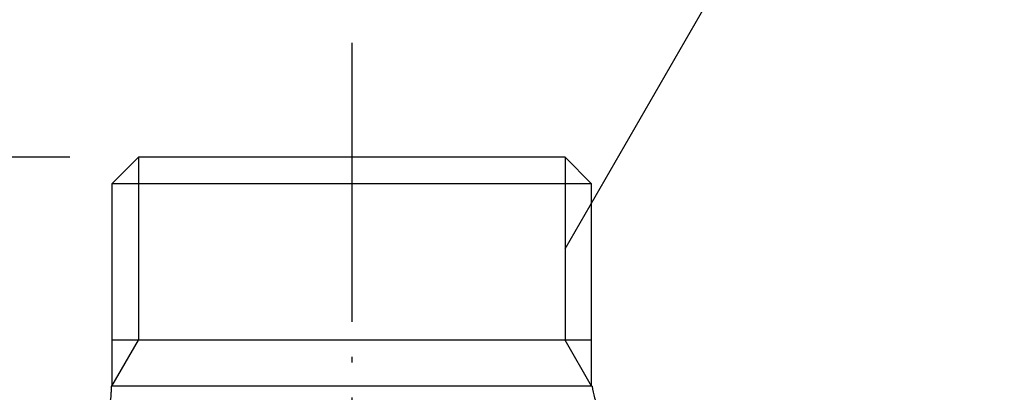
# Model space of a CAD drawing. Extents: x 643 to 1046, y -831 to -464.
# Drawn here: x 794 to 837, y -530 to -514 of the extents above; entities that cross this region are included whole.
import ezdxf

# ---------------------------------------------------------------- set-up
doc = ezdxf.new("R2010")
doc.units = 0
doc.header["$LTSCALE"] = 2
doc.header["$PDMODE"] = 1
doc.header["$PDSIZE"] = -2
doc.linetypes.add('ISO-04______', pattern=[7.747, 6.096, -0.762, 0.127, -0.762])
doc.layers.get('0').update_dxf_attribs({"linetype": 'CONTINUOUS'})
doc.layers.get('DEFPOINTS').update_dxf_attribs({"linetype": 'CONTINUOUS'})
doc.layers.add('1_2___', color=7, linetype='CONTINUOUS')
doc.styles.add('YUGOTHIC_MEDIUM', font='txt', dxfattribs={"bigfont": 'YuGothic Medium'})
doc.dimstyles.new('TOOLBOX', dxfattribs={"dimtxt": 4.248032, "dimasz": 0.89917, "dimexe": 0, "dimexo": 3, "dimgap": 0.02, "dimtad": 1, "dimblk": 'DOT', "dimblk1": 'DOT', "dimblk2": 'DOT', "dimcen": 0, "dimazin": 3, "dimtfac": 0.8, "dimtix": 1, "dimtmove": 0, "dimatfit": 3})

# ---------------------------------------------------------------- blocks, each defined once
blk = doc.blocks.new('_DOT')
at = {"color": 0, "linetype": 'BYBLOCK'}
blk.add_line((-0.5, 0), (-1, 0), dxfattribs=at)
at = {"color": 0, "linetype": 'BYBLOCK', "const_width": 0.5}
blk.add_lwpolyline([(-0.25, 0, 1), (0.25, 0, 1)], format="xyb", close=True, dxfattribs=at)
blk = doc.blocks.new('*D4')
at = {"layer": '1_2___', "color": 0, "linetype": 'CONTINUOUS'}
for p, q in [((796.173, -519.783), (741.217, -519.783)), ((741.217, -543.884), (741.217, -520.682)), ((758, -544.783), (741.217, -544.783))]:
    blk.add_line(p, q, dxfattribs=at)
at = {"layer": 'DEFPOINTS', "color": 0}
for p in [(741.217, -519.783), (799.173, -519.783), (761, -544.783)]:
    blk.add_point(p, dxfattribs=at)
at = {"layer": '1_2___', "color": 0, "xscale": 0.8991699218749999, "yscale": 0.8991699218749999, "zscale": 0.8991699218749999}
for p, rotation in [((741.217, -519.783), 90), ((741.217, -544.783), 270)]:
    blk.add_blockref('_DOT', p, dxfattribs=dict(at, rotation=rotation))
at = {"layer": '1_2___', "color": 0, "linetype": 'CONTINUOUS', "style": 'YUGOTHIC_MEDIUM'}
blk.add_text('25', height=4.248, rotation=90, dxfattribs=at).set_placement((741.197, -536.329))

msp = doc.modelspace()

# ---------------------------------------------------------------- linework, layer by layer
at = {"layer": '1_2___', "color": 5, "linetype": 'CONTINUOUS'}
msp.add_line((817.804, -523.777), (844.845, -476.939), dxfattribs=at)
at = {"layer": '1_2___', "color": 2, "linetype": 'ISO-04______'}
msp.add_line((808.488, -514.783), (808.488, -562.033), dxfattribs=at)
at = {"layer": '1_2___', "color": 1, "linetype": 'CONTINUOUS'}
for p, q in [((799.173, -519.783), (798.011, -520.945)), ((799.173, -519.783), (799.173, -527.77)), ((817.804, -519.783), (799.173, -519.783)), ((817.804, -519.783), (817.804, -527.77)), ((818.966, -520.945), (817.804, -519.783)), ((798.011, -520.945), (798.011, -529.783)), ((818.966, -520.945), (798.011, -520.945)), ((818.966, -529.783), (818.966, -520.945)), ((818.966, -527.77), (798.011, -527.77)), ((798.011, -529.783), (799.173, -527.77)), ((818.966, -529.783), (817.804, -527.77)), ((818.772, -529.783), (797.988, -529.783)), ((797.988, -529.783), (797.988, -530.037)), ((818.988, -529.783), (818.772, -529.783))]:
    msp.add_line(p, q, dxfattribs=at)
for centre, start, end in [((795.488, -530.033), 291.2348, 359.9236), ((821.473, -529.51), 186.181, 280.3627)]:
    msp.add_arc(centre, 2.5, start, end, dxfattribs=at)

# ---------------------------------------------------------------- dimensions: what is measured, and where the dimension line sits
at = {"layer": '1_2___', "color": 17, "linetype": 'CONTINUOUS'}
dim = msp.add_linear_dim(base=(741.217, -519.783), p1=(761, -544.783), p2=(799.173, -519.783), angle=270, dimstyle='TOOLBOX', override={"dimpost": '<>'}, dxfattribs=at)
dim.commit()
dim.dimension.update_dxf_attribs({"geometry": '*D4', "text_midpoint": (739.073, -532.283)})

doc.saveas('drawing.dxf')
